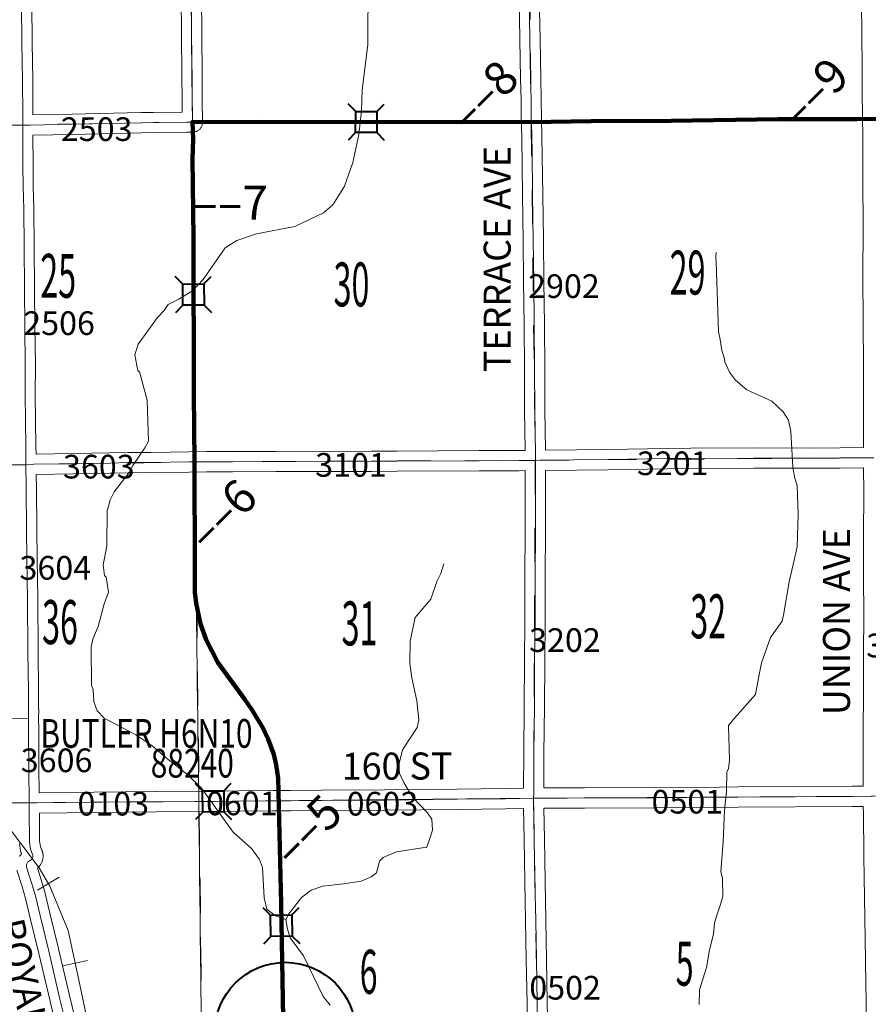
# Model space of a CAD drawing. Extents: x 14.5 to 58.5, y 32.7 to 66.7.
# Drawn here: x 41.5 to 44, y 56.1 to 59 of the extents above; entities that cross this region are included whole.
import ezdxf
from ezdxf.enums import TextEntityAlignment as Align

# ---------------------------------------------------------------- set-up
doc = ezdxf.new("R2010")
doc.units = ezdxf.units.MI
doc.header["$MEASUREMENT"] = 0
doc.linetypes.add('DGN Style 1', pattern=[0.03005, 5e-05, -0.03])
doc.linetypes.add('DGN Style 3', pattern=[0.07, 0.05, -0.02])
for name, color, linetype, lineweight in [('tdCoHydroRiver', 5, 'Continuous', 0), ('tdCoPriCL', 7, 'Continuous', 0), ('tdCoPriNonDiv', 1, 'Continuous', 211), ('tdCoPriNonDivCL', 16, 'Continuous', 0), ('tdCoRRCL', 7, 'Continuous', 13), ('tdCoSecRdNmbr', 1, 'Continuous', 13), ('tdCoSecRdTxt', 7, 'Continuous', 0), ('tdCoSecRteBand', 7, 'Continuous', 30), ('tdCoSecRteCL', 7, 'Continuous', 0), ('tdCoSectLine', 7, 'DGN Style 1', 13), ('tdCoSectLinePart', 7, 'DGN Style 1', 13), ('tdCoSectNmbr', 7, 'Continuous', 0), ('tdCoShieldStRte', 52, 'Continuous', 0), ('tdCoStrucNonDivPri', 7, 'Continuous', 40), ('tdCoStrucSec', 7, 'Continuous', 40), ('tdCoStrucSecCoName', 7, 'Continuous', 0), ('tdCoStrucSecFHWANum', 7, 'Continuous', 0), ('tdCoSurfAsphalt', 2, 'Continuous', 0), ('tdCoSurfGravel', 1, 'Continuous', 0), ('tdCoTwpBndry', 1, 'DGN Style 3', 30), ('tdCoTwpBndryShd', 7, 'Continuous', 0), ('tdStHwyPriRefPost1', 7, 'Continuous', 0), ('tdStHwyPriRefPost5', 7, 'Continuous', 0)]:
    doc.layers.add(name, color=color, linetype=linetype, lineweight=lineweight)
doc.styles.add('Style-Century Gothic', font='GOTHIC.TTF')
doc.styles.add('Style-Trebuchet MS', font='trebucbd.ttf')
doc.styles.add('Style-Tw Cen MT', font='TCM_____.TTF')
doc.styles.add('Style-Verdana', font='verdana.ttf')

# ---------------------------------------------------------------- blocks, each defined once
blk = doc.blocks.new('Shield_Iowa_Route_3')
at = {"layer": 'tdCoShieldStRte', "color": 7, "linetype": 'Continuous', "lineweight": 40}
blk.add_circle((0.0004, -0.002), 0.2085, dxfattribs=at)
at = {"layer": 'tdCoShieldStRte', "color": 7, "linetype": 'Continuous', "lineweight": 0, "insert": (-0.0051, -0.0293), "char_height": 0.17, "attachment_point": 5, "line_spacing_factor": 0.6, "style": 'Style-Trebuchet MS'}
blk.add_mtext('\\H1x;\\W0.941176;\\T1.096;188', dxfattribs=at)
blk = doc.blocks.new('Bridge-Small')
at = {"layer": 'tdCoStrucNonDivPri', "color": 7, "linetype": 'Continuous', "lineweight": 40}
for p, q in [((-0.0313, 0.0313), (-0.0534, 0.0534)), ((0.0313, 0.0313), (0.0534, 0.0534)), ((-0.0313, -0.0313), (-0.0534, -0.0534)), ((0.0313, -0.0313), (0.0534, -0.0534))]:
    blk.add_line(p, q, dxfattribs=at)
at = {"layer": 'tdCoStrucNonDivPri', "color": 7, "linetype": 'Continuous', "lineweight": 40, "flags": 128}
blk.add_lwpolyline([(-0.0313, 0.0313), (0.0313, 0.0313), (0.0313, -0.0313), (-0.0313, -0.0313), (-0.0313, 0.0313)], close=True, dxfattribs=at)
blk = doc.blocks.new('Bridge-Small_2')
at = {"layer": 'tdCoStrucSec', "color": 7, "linetype": 'Continuous', "lineweight": 40}
for p, q in [((-0.0313, 0.0313), (-0.0534, 0.0534)), ((0.0313, 0.0313), (0.0534, 0.0534)), ((-0.0313, -0.0313), (-0.0534, -0.0534)), ((0.0313, -0.0313), (0.0534, -0.0534))]:
    blk.add_line(p, q, dxfattribs=at)
at = {"layer": 'tdCoStrucSec', "color": 7, "linetype": 'Continuous', "lineweight": 40, "flags": 128}
blk.add_lwpolyline([(-0.0313, 0.0313), (0.0313, 0.0313), (0.0313, -0.0313), (-0.0313, -0.0313), (-0.0313, 0.0313)], close=True, dxfattribs=at)

msp = doc.modelspace()

# ---------------------------------------------------------------- linework, layer by layer
at = {"layer": 'tdCoHydroRiver', "color": 5, "lineweight": 13, "flags": 128}
msp.add_lwpolyline([(42.5197, 59.0921), (42.5183, 58.9027), (42.5022, 58.77), (42.4996, 58.7068), (42.4924, 58.6373), (42.4742, 58.5551), (42.4496, 58.4854), (42.4154, 58.4298), (42.3872, 58.4059), (42.3023, 58.3656), (42.1889, 58.3441), (42.1307, 58.3246), (42.0961, 58.3021), (42.0307, 58.2084), (42.001, 58.1766), (41.9587, 58.1509), (41.9272, 58.1348), (41.9148, 58.1158), (41.896, 58.0967), (41.8384, 58.0172), (41.8292, 57.9856), (41.8375, 57.9383), (41.8423, 57.9352), (41.8652, 57.8517), (41.8695, 57.7302), (41.8586, 57.7112), (41.8228, 57.6588), (41.8119, 57.6382), (41.7682, 57.5809), (41.7558, 57.5571), (41.7513, 57.5382), (41.7467, 57.5255), (41.7461, 57.4197), (41.7355, 57.3644), (41.739, 57.3329), (41.7438, 57.3282), (41.7505, 57.284), (41.7382, 57.2492), (41.7199, 57.1827), (41.7044, 57.1447), (41.6999, 57.1226), (41.701, 57.0089), (41.7058, 56.9948), (41.7077, 56.9601), (41.7175, 56.9333), (41.7382, 56.9114), (41.8318, 56.8618), (41.8794, 56.8307), (41.9271, 56.7885), (41.986, 56.7433), (42.0258, 56.7042), (42.1201, 56.5741), (42.1743, 56.5256), (42.1982, 56.4927), (42.2064, 56.4691), (42.2119, 56.3792), (42.2201, 56.3461), (42.2456, 56.3259), (42.2757, 56.3151), (42.2807, 56.2867), (42.2888, 56.2615), (42.3287, 56.2083), (42.3867, 56.0873), (42.4074, 56.0622)], dxfattribs=at)
at = {"layer": 'tdCoHydroRiver', "color": 5, "linetype": 'Continuous', "lineweight": 0, "flags": 128}
for points in [[(43.4997, 56.0645), (43.5009, 56.1072), (43.5208, 56.1737), (43.5298, 56.2258), (43.542, 56.2717), (43.5448, 56.3049), (43.5525, 56.3318), (43.5602, 56.3508), (43.5693, 56.384), (43.5688, 56.4377), (43.5639, 56.4566), (43.571, 56.545), (43.5749, 56.6382), (43.5806, 56.6951), (43.5817, 56.7519), (43.5863, 56.7614), (43.5892, 56.7867), (43.5867, 56.8893), (43.6039, 56.9115), (43.6664, 56.9816), (43.6754, 57.029), (43.6844, 57.0749), (43.7106, 57.1493), (43.7448, 57.1985), (43.7494, 57.2159), (43.7658, 57.314), (43.781, 57.3788), (43.7901, 57.4184), (43.7924, 57.5147), (43.79, 57.5983), (43.7819, 57.625), (43.7769, 57.655), (43.7712, 57.7591), (43.7645, 57.7922), (43.7485, 57.8173), (43.7151, 57.8485), (43.6406, 57.8826), (43.6072, 57.9107), (43.5896, 57.9342), (43.5751, 57.9656), (43.5734, 57.9782), (43.5669, 57.9987), (43.5618, 58.0318), (43.5569, 58.0554), (43.5502, 58.2605), (43.5485, 58.2763), (43.55, 58.2889)], [(42.2757, 56.3151), (42.285, 56.3325), (42.3224, 56.3802), (42.3506, 56.4026), (42.3852, 56.414), (42.4467, 56.4209), (42.4987, 56.4292), (42.5286, 56.4421), (42.5443, 56.4533), (42.5534, 56.4882), (42.5644, 56.4993), (42.6037, 56.5155), (42.6793, 56.5272), (42.6919, 56.5289), (42.6981, 56.5432), (42.7104, 56.5796), (42.7085, 56.6127), (42.6957, 56.6315), (42.6527, 56.6753), (42.6351, 56.7036), (42.6254, 56.7208), (42.6126, 56.7476), (42.6108, 56.7728), (42.6214, 56.8171), (42.665, 56.8838), (42.6695, 56.9059), (42.6642, 56.9627), (42.6494, 57.0304), (42.6427, 57.073), (42.6436, 57.1393), (42.6588, 57.2089), (42.7056, 57.263), (42.7225, 57.3152), (42.7349, 57.339), (42.7441, 57.3675)]]:
    msp.add_lwpolyline(points, dxfattribs=at)
at = {"layer": 'tdCoPriCL', "color": 7, "linetype": 'Continuous', "lineweight": 0, "flags": 128}
msp.add_lwpolyline([(42.2682, 56.0059), (42.2637, 56.2347), (42.2628, 56.2913), (42.2628, 56.297), (42.2627, 56.303), (42.2617, 56.3617), (42.2581, 56.5553), (42.2572, 56.6131), (42.2566, 56.65), (42.2562, 56.6669), (42.2551, 56.6948), (42.2543, 56.7147), (42.2536, 56.7334), (42.2471, 56.7728), (42.24, 56.8038), (42.2306, 56.829), (42.2236, 56.8493), (42.2185, 56.8606), (42.2069, 56.8849), (42.1991, 56.8981), (42.1767, 56.9345), (42.1544, 56.9665), (42.1117, 57.0234), (42.0816, 57.0657), (42.0745, 57.0758), (42.0506, 57.12), (42.0397, 57.1429), (42.0325, 57.162), (42.0277, 57.1758), (42.0232, 57.1906), (42.0154, 57.2256), (42.0102, 57.2516), (42.0065, 57.2843), (42.0069, 57.3534), (42.0069, 57.3713), (42.0056, 57.6138), (42.0051, 57.6529), (42.0056, 57.6693), (42.0032, 57.8705), (42.0027, 58.0019), (42.0023, 58.1328), (42.0024, 58.1616), (42.0023, 58.1642), (42.0023, 58.1671), (42.0023, 58.2195), (42.0021, 58.2824), (42.0023, 58.331), (42.002, 58.3957), (42.0016, 58.4474), (41.9997, 58.5655), (42.0002, 58.5851), (42.0011, 58.6234), (41.9996, 58.6553), (41.9993, 58.6746), (42.0131, 58.6748), (42.0171, 58.6749), (42.0251, 58.6749), (42.0335, 58.6749), (42.1234, 58.6749), (42.1909, 58.6755), (42.5119, 58.6746), (42.5139, 58.6746), (42.5159, 58.6746), (42.8595, 58.6754), (42.966, 58.6751), (43.0024, 58.6741), (43.1798, 58.6768), (43.2453, 58.6776), (43.3078, 58.6783), (43.4171, 58.6782), (43.7339, 58.6827), (43.899, 58.6831), (43.9674, 58.6827), (44.0127, 58.6829)], dxfattribs=at)
at = {"layer": 'tdCoPriNonDiv', "color": 1, "linetype": 'Continuous', "lineweight": 211, "flags": 128}
msp.add_lwpolyline([(44.4182, 58.6855), (43.9674, 58.6827), (43.7339, 58.6827), (43.4171, 58.6782), (43.1798, 58.6768), (43.0024, 58.6741), (42.1909, 58.6755), (41.9993, 58.6746), (42.0011, 58.6234), (41.9997, 58.5655), (42.0023, 58.331), (42.0032, 57.8705), (42.0056, 57.6693), (42.0069, 57.3534), (42.0065, 57.2843), (42.0102, 57.2516), (42.0232, 57.1906), (42.0397, 57.1429), (42.0745, 57.0758), (42.1544, 56.9665), (42.1767, 56.9345), (42.2069, 56.8849), (42.2236, 56.8493), (42.24, 56.8038), (42.2471, 56.7728), (42.2536, 56.7334), (42.2617, 56.3617), (42.2788, 55.4032)], dxfattribs=at)
at = {"layer": 'tdCoPriNonDivCL', "color": 16, "linetype": 'Continuous', "lineweight": 0, "flags": 128}
for points in [[(42.2682, 56.0059), (42.2667, 56.0826), (42.2637, 56.2347), (42.2628, 56.2913), (42.2627, 56.3031), (42.2617, 56.3617), (42.259, 56.5003), (42.2566, 56.65), (42.2562, 56.6669), (42.2553, 56.7109), (42.2544, 56.7236), (42.2531, 56.7363), (42.2514, 56.7489), (42.2493, 56.7615), (42.2468, 56.774), (42.2439, 56.7864), (42.2405, 56.7987), (42.2367, 56.812), (42.2325, 56.8252), (42.2278, 56.8382), (42.2227, 56.851), (42.2172, 56.8637), (42.2113, 56.8762), (42.205, 56.8885), (42.1983, 56.9006), (42.1912, 56.9125), (42.1838, 56.9242), (42.1759, 56.9356), (42.1634, 56.9536), (42.1281, 57.0014), (42.0825, 57.0643), (42.0753, 57.0754), (42.0684, 57.0866), (42.0618, 57.0981), (42.0556, 57.1097), (42.0498, 57.1216), (42.0443, 57.1336), (42.0391, 57.1457), (42.0344, 57.158), (42.0296, 57.1711), (42.0253, 57.1844), (42.0214, 57.1977), (42.018, 57.2112), (42.0151, 57.2249), (42.0127, 57.2386), (42.0107, 57.2524), (42.0092, 57.2662), (42.0081, 57.2801), (42.0076, 57.294), (42.0075, 57.308), (42.0072, 57.3916), (42.006, 57.5514), (42.0056, 57.6693), (42.0055, 57.7045), (42.004, 57.8682), (42.0035, 58.0123), (42.0023, 58.1684), (42.0018, 58.3055), (42.0011, 58.4601), (42.0007, 58.5655), (42.0006, 58.5829), (42.0006, 58.5851), (41.9996, 58.6527), (41.9996, 58.6553), (41.9993, 58.6746)], [(42.2682, 56.0059), (42.2667, 56.0826), (42.2637, 56.2347), (42.2628, 56.2913), (42.2627, 56.3031), (42.2617, 56.3617), (42.259, 56.5003), (42.2566, 56.65), (42.2562, 56.6669), (42.2553, 56.7109), (42.2544, 56.7236), (42.2531, 56.7363), (42.2514, 56.7489), (42.2493, 56.7615), (42.2468, 56.774), (42.2439, 56.7864), (42.2405, 56.7987), (42.2367, 56.812), (42.2325, 56.8252), (42.2278, 56.8382), (42.2227, 56.851), (42.2172, 56.8637), (42.2113, 56.8762), (42.205, 56.8885), (42.1983, 56.9006), (42.1912, 56.9125), (42.1838, 56.9242), (42.1759, 56.9356), (42.1634, 56.9536), (42.1281, 57.0014), (42.0825, 57.0643), (42.0753, 57.0754), (42.0684, 57.0866), (42.0618, 57.0981), (42.0556, 57.1097), (42.0498, 57.1216), (42.0443, 57.1336), (42.0391, 57.1457), (42.0344, 57.158), (42.0296, 57.1711), (42.0253, 57.1844), (42.0214, 57.1977), (42.018, 57.2112), (42.0151, 57.2249), (42.0127, 57.2386), (42.0107, 57.2524), (42.0092, 57.2662), (42.0081, 57.2801), (42.0076, 57.294), (42.0075, 57.308), (42.0072, 57.3916), (42.006, 57.5514), (42.0056, 57.6693), (42.0055, 57.7045), (42.004, 57.8682), (42.0035, 58.0123), (42.0023, 58.1684), (42.0018, 58.3055), (42.0011, 58.4601), (42.0007, 58.5655), (42.0006, 58.5829), (42.0006, 58.5851), (41.9996, 58.6527), (41.9996, 58.6553), (42, 58.6585), (42.0008, 58.6615), (42.0021, 58.6644), (42.0039, 58.667), (42.0056, 58.669), (42.006, 58.6694), (42.0084, 58.6714), (42.0111, 58.673), (42.014, 58.6742), (42.0171, 58.6749), (42.1133, 58.6749), (42.3434, 58.6749), (42.609, 58.6744), (42.6494, 58.6746), (42.8428, 58.6742), (42.9288, 58.6746), (43.0026, 58.6748), (43.0627, 58.6749), (43.1019, 58.6751), (43.3217, 58.6776), (43.5577, 58.6801), (43.7752, 58.682), (43.8632, 58.6823), (44.0127, 58.6829)], [(42.0171, 58.6749), (42.1133, 58.6749), (42.3434, 58.6749), (42.609, 58.6744), (42.6494, 58.6746), (42.8428, 58.6742), (42.9288, 58.6746), (43.0026, 58.6748), (43.0627, 58.6749), (43.1019, 58.6751), (43.3217, 58.6776), (43.5577, 58.6801), (43.7752, 58.682), (43.8632, 58.6823), (44.0127, 58.6829)]]:
    msp.add_lwpolyline(points, dxfattribs=at)
at = {"layer": 'tdCoRRCL', "color": 7, "linetype": 'Continuous', "lineweight": 13}
for p, q in [((41.5403, 56.4028), (41.6051, 56.4406)), ((41.6157, 56.1781), (41.689, 56.1938))]:
    msp.add_line(p, q, dxfattribs=at)
at = {"layer": 'tdCoRRCL', "color": 7, "linetype": 'Continuous', "lineweight": 13, "flags": 128}
msp.add_lwpolyline([(39.7983, 58.6443), (39.9784, 58.287), (40.0375, 58.1687), (40.1903, 57.9297), (40.4141, 57.6719), (41.1606, 56.9211), (41.3012, 56.7786), (41.3764, 56.6922), (41.5456, 56.4682), (41.5769, 56.4146), (41.6316, 56.2827), (41.659, 56.155), (41.8205, 55.3955)], dxfattribs=at)
at = {"layer": 'tdCoSecRteBand', "color": 7, "linetype": 'Continuous', "lineweight": 0, "flags": 128}
for points in [[(41.527, 58.6959), (41.6434, 58.698), (41.8478, 58.7024), (41.8478, 58.7024), (41.8837, 58.7032), (41.8839, 58.7032), (41.9692, 58.7042), (41.9688, 58.7386), (41.9688, 58.7387), (41.9679, 58.8159), (41.9679, 58.8161), (41.9671, 58.9302), (41.9659, 59.0501)], [(42.0259, 59.0509), (42.0271, 58.9308), (42.0271, 58.9307), (42.0279, 58.8165), (42.0287, 58.7394), (42.0297, 58.6751), (42.0297, 58.6746), (42.0296, 58.6727), (42.0294, 58.6707), (42.0291, 58.6688), (42.0286, 58.6669), (42.0281, 58.665), (42.0274, 58.6632), (42.0266, 58.6614), (42.0256, 58.6596), (42.0246, 58.658), (42.0235, 58.6564), (42.0222, 58.6549), (42.0209, 58.6534), (42.0194, 58.6521), (42.0179, 58.6508), (42.0163, 58.6497), (42.0147, 58.6487), (42.0129, 58.6477), (42.0111, 58.6469), (42.0093, 58.6462), (42.0074, 58.6457), (42.0055, 58.6452), (42.0036, 58.6449), (42.0016, 58.6447), (42.0001, 58.6446), (41.9826, 58.6444), (41.9826, 58.6444), (41.8848, 58.6432), (41.849, 58.6424), (41.6446, 58.638), (41.6445, 58.638), (41.5276, 58.6359), (41.5276, 58.6359), (41.5273, 58.6359), (41.5278, 58.5482), (41.5278, 58.5482), (41.528, 58.4842), (41.53, 58.4175), (41.53, 58.4169), (41.531, 58.307), (41.5322, 58.1822), (41.5322, 58.1821), (41.5332, 58.0692), (41.5344, 57.9561), (41.5344, 57.9557), (41.5344, 57.9557), (41.5342, 57.8684), (41.5361, 57.7154), (41.5361, 57.7154), (41.5364, 57.6924)], [(41.5364, 57.6924), (41.755, 57.6957), (41.8077, 57.697), (41.8082, 57.697), (41.8758, 57.6975), (41.9892, 57.6992), (41.9895, 57.6992), (42.0413, 57.6995), (42.0413, 57.6995), (42.1175, 57.6997), (42.2462, 57.7004), (42.2463, 57.7004), (42.5291, 57.7012), (42.6055, 57.7014), (42.8479, 57.7026), (42.848, 57.7026), (42.966, 57.7031), (42.9845, 57.7034), (42.9827, 57.8224), (42.9827, 57.8227), (42.9822, 57.944), (42.9812, 58.0741), (42.9797, 58.2032), (42.9797, 58.2033), (42.9785, 58.3255), (42.9763, 58.4586), (42.9763, 58.4587), (42.9742, 58.6289), (42.9727, 58.6852), (42.9727, 58.6857), (42.9722, 58.7407), (42.9706, 58.8021), (42.9706, 58.8023), (42.9684, 58.9184), (42.9684, 58.9185), (42.9662, 59.0484)], [(43.0262, 59.0495), (43.0284, 58.9195), (43.0306, 58.8035), (43.0322, 58.742), (43.0322, 58.7415), (43.0327, 58.6865), (43.0342, 58.6303), (43.0342, 58.6299), (43.0363, 58.4595), (43.0385, 58.3264), (43.0385, 58.3262), (43.0397, 58.2039), (43.0412, 58.0747), (43.0412, 58.0746), (43.0422, 57.9444), (43.0422, 57.9443), (43.0427, 57.8231), (43.0445, 57.7041)], [(43.0445, 57.7041), (43.2287, 57.7061), (43.4045, 57.7088), (43.4046, 57.7088), (43.4749, 57.7095), (43.475, 57.7095), (43.6625, 57.7105), (43.6626, 57.7105), (43.6627, 57.7105), (43.842, 57.7103), (43.9161, 57.711), (43.9162, 57.711), (43.9861, 57.7114), (43.9858, 57.8302), (43.9858, 57.8303), (43.9858, 57.9479), (43.9851, 58.0863), (43.9841, 58.2148), (43.9841, 58.215), (43.9841, 58.2151), (43.9846, 58.3671), (43.9836, 58.4994), (43.9836, 58.4996), (43.9836, 58.6194), (43.9836, 58.6198), (43.9837, 58.6267), (43.9822, 58.7597), (43.9822, 58.7599), (43.9819, 58.8141), (43.9819, 58.8141), (43.9811, 58.9549), (43.9789, 59.0558)], [(41.5238, 59.0233), (41.5246, 58.9102), (41.5265, 58.7982), (41.5265, 58.7978), (41.527, 58.6959)], [(41.5457, 56.6903), (41.7082, 56.6922), (41.7083, 56.6922), (41.8915, 56.6939), (41.8916, 56.6939), (42.0639, 56.6949), (42.1367, 56.6958), (42.1368, 56.6958), (42.2372, 56.6968), (42.2373, 56.6968), (42.2891, 56.697), (42.382, 56.6978), (42.382, 56.6978), (42.5682, 56.6989), (42.7834, 56.7011), (42.9254, 56.7028), (42.9791, 56.7037), (42.9798, 56.7037), (42.9802, 56.8064), (42.9802, 56.8066), (42.9817, 56.9474), (42.9824, 57.0768), (42.9824, 57.0769), (42.9837, 57.2018), (42.9839, 57.3341), (42.9839, 57.3342), (42.9847, 57.4624), (42.9849, 57.5836), (42.9848, 57.6434), (42.9666, 57.6431), (42.9663, 57.6431), (42.8482, 57.6426), (42.6058, 57.6414), (42.6058, 57.6414), (42.5293, 57.6412), (42.5293, 57.6412), (42.2465, 57.6404), (42.1178, 57.6397), (42.1177, 57.6397), (42.0415, 57.6395), (41.9899, 57.6392), (41.8766, 57.6375), (41.8764, 57.6375), (41.8089, 57.637), (41.7563, 57.6357), (41.7561, 57.6357), (41.537, 57.6324), (41.5374, 57.5913), (41.5386, 57.4705), (41.5396, 57.3811), (41.5416, 57.265), (41.5416, 57.2647), (41.5426, 57.1089), (41.5438, 56.9923), (41.5438, 56.9921), (41.544, 56.9393), (41.544, 56.9383), (41.545, 56.9382), (41.5441, 56.9088), (41.5443, 56.8793), (41.5443, 56.8728), (41.545, 56.7627), (41.5457, 56.691), (41.5457, 56.6903)], [(43.0398, 56.7047), (43.0481, 56.7048), (43.0485, 56.7048), (43.16, 56.705), (43.3661, 56.7058), (43.5605, 56.707), (43.6139, 56.7077), (43.6141, 56.7077), (43.9532, 56.7097), (43.9533, 56.7097), (43.9849, 56.7099), (43.9851, 56.7099), (43.9851, 56.71), (43.9851, 56.7267), (43.9851, 56.7268), (43.9853, 56.8696), (43.9853, 56.8697), (43.9858, 56.9883), (43.9858, 56.9883), (43.9863, 57.096), (43.9868, 57.2224), (43.9863, 57.3246), (43.9863, 57.3248), (43.9863, 57.4488), (43.9863, 57.4489), (43.9868, 57.5814), (43.9864, 57.6513), (43.9864, 57.6514), (43.9166, 57.651), (43.8425, 57.6503), (43.8422, 57.6503), (43.8421, 57.6503), (43.6627, 57.6505), (43.4754, 57.6495), (43.4053, 57.6488), (43.2296, 57.6461), (43.2294, 57.6461), (43.0448, 57.6441), (43.0449, 57.5837), (43.0449, 57.5836), (43.0449, 57.5836), (43.0447, 57.4622), (43.0447, 57.4621), (43.0439, 57.3339), (43.0437, 57.2016), (43.0437, 57.2013), (43.0424, 57.0764), (43.0417, 56.947), (43.0417, 56.9468), (43.0402, 56.8061), (43.0398, 56.7047)], [(42.9921, 55.9434), (42.9899, 56.0689), (42.9899, 56.0689), (42.9876, 56.1967), (42.9876, 56.1967), (42.9857, 56.3118), (42.9834, 56.4265), (42.9834, 56.4265), (42.9812, 56.5545), (42.9812, 56.5546), (42.9798, 56.6437), (42.9263, 56.6428), (42.9262, 56.6428), (42.7841, 56.6411), (42.7841, 56.6411), (42.5688, 56.6389), (42.5686, 56.6389), (42.3824, 56.6378), (42.2895, 56.637), (42.2894, 56.637), (42.2377, 56.6368), (42.1374, 56.6358), (42.0645, 56.6349), (42.0643, 56.6349), (41.892, 56.6339), (41.7089, 56.6322), (41.5463, 56.6303), (41.547, 56.547), (41.5494, 56.5313), (41.5529, 56.5224), (41.5535, 56.5212), (41.5541, 56.5197), (41.5548, 56.5179), (41.5552, 56.5167), (41.5559, 56.5144), (41.5561, 56.5137), (41.5565, 56.5118), (41.5568, 56.5098), (41.5569, 56.5095), (41.5572, 56.5072), (41.5573, 56.5055), (41.5574, 56.5035), (41.5574, 56.5023), (41.5573, 56.4999), (41.5572, 56.4992), (41.557, 56.4972), (41.5567, 56.4953), (41.5567, 56.495), (41.5562, 56.4926), (41.5558, 56.491), (41.5552, 56.4891), (41.5548, 56.4879), (41.5539, 56.4857), (41.5536, 56.4851), (41.5528, 56.4833), (41.5519, 56.4815), (41.5518, 56.4813), (41.5505, 56.4792), (41.5497, 56.4778), (41.5485, 56.4762), (41.5477, 56.4752), (41.5462, 56.4734), (41.5457, 56.4728), (41.5444, 56.4714), (41.5429, 56.4701), (41.5414, 56.4688), (41.5407, 56.4683), (41.5525, 56.4303), (41.5527, 56.4298), (41.5633, 56.3935), (41.5635, 56.3929), (41.5637, 56.3922), (41.5777, 56.334), (41.6034, 56.2295), (41.6034, 56.2291), (41.6364, 56.0872), (41.6653, 55.9683)], [(43.9945, 56.0114), (43.9927, 56.1283), (43.9927, 56.1283), (43.991, 56.257), (43.9893, 56.3805), (43.9868, 56.5032), (43.9868, 56.5035), (43.9856, 56.6312), (43.9854, 56.6499), (43.9536, 56.6497), (43.6146, 56.6477), (43.5612, 56.647), (43.561, 56.647), (43.3664, 56.6458), (43.3663, 56.6458), (43.1602, 56.645), (43.1601, 56.645), (43.0489, 56.6448), (43.0398, 56.6446), (43.0412, 56.5555), (43.0434, 56.4276), (43.0456, 56.3129), (43.0457, 56.3129), (43.0476, 56.1977), (43.0498, 56.07), (43.0521, 55.9445)], [(41.4872, 56.5023), (41.4884, 56.5038), (41.4891, 56.5045), (41.4907, 56.5063), (41.4914, 56.507), (41.4929, 56.5083), (41.4937, 56.509), (41.4923, 56.5124), (41.4918, 56.5138), (41.4912, 56.5157), (41.4908, 56.5176), (41.4905, 56.519), (41.4873, 56.5402)], [(41.6069, 55.9542), (41.5781, 56.0732), (41.578, 56.0735), (41.545, 56.2154), (41.5194, 56.3198), (41.5194, 56.3199), (41.5055, 56.3774), (41.4952, 56.4127), (41.48, 56.4615)]]:
    msp.add_lwpolyline(points, dxfattribs=at)
at = {"layer": 'tdCoSecRteCL', "color": 7, "linetype": 'Continuous', "lineweight": 13, "flags": 128}
for points in [[(41.9997, 58.6746), (41.9987, 58.739), (41.9979, 58.8163), (41.9971, 58.9305), (41.9959, 59.0506)], [(43.0147, 57.6737), (43.0147, 57.6909), (43.0127, 57.8228), (43.0122, 57.9442), (43.0112, 58.0744), (43.0097, 58.2036), (43.0085, 58.3259), (43.0063, 58.4591), (43.0047, 58.5896), (43.0042, 58.6295), (43.003, 58.6748), (43.0027, 58.686), (43.0022, 58.7412), (43.0006, 58.8028), (42.9984, 58.919), (42.9962, 59.049)], [(41.6361, 55.9612), (41.6073, 56.0803), (41.5742, 56.2223), (41.5486, 56.3269), (41.5345, 56.3851), (41.5239, 56.4214), (41.5086, 56.4704), (41.5081, 56.4728), (41.5079, 56.4751), (41.5081, 56.4775), (41.5087, 56.4798), (41.5097, 56.482), (41.511, 56.484), (41.5126, 56.4858), (41.5145, 56.4872), (41.5232, 56.4926), (41.5247, 56.4945), (41.5259, 56.4965), (41.5268, 56.4988), (41.5273, 56.5011), (41.5274, 56.5035), (41.5271, 56.5059), (41.5264, 56.5082), (41.5254, 56.5104), (41.5202, 56.5235), (41.517, 56.5447), (41.5163, 56.6374), (41.516, 56.6607), (41.515, 56.7624), (41.5143, 56.8726), (41.5141, 56.9091), (41.5138, 56.992), (41.5126, 57.1087), (41.5116, 57.2645), (41.5096, 57.3807), (41.5086, 57.4702), (41.5074, 57.591), (41.5067, 57.6618), (41.5062, 57.7151), (41.5042, 57.8682), (41.5044, 57.9557), (41.5032, 58.0689), (41.5022, 58.1819), (41.501, 58.3067), (41.5, 58.4167), (41.498, 58.4837), (41.4978, 58.5481), (41.4972, 58.6655), (41.497, 58.6973), (41.4965, 58.7977), (41.4946, 58.9099), (41.4938, 59.0231)], [(39.9866, 58.6488), (40.0028, 58.6492), (40.0477, 58.649), (40.1572, 58.6497), (40.2731, 58.65), (40.4504, 58.6517), (40.6462, 58.6532), (40.9601, 58.6576), (41.0018, 58.6581), (41.0881, 58.6591), (41.2901, 58.6623), (41.4203, 58.6645), (41.4972, 58.6655), (41.5177, 58.6658), (41.644, 58.668), (41.8484, 58.6724), (41.8843, 58.6732), (41.9822, 58.6744), (41.9997, 58.6746)], [(42.006, 57.6693), (42.0414, 57.6695), (42.1176, 57.6697), (42.2464, 57.6704), (42.5292, 57.6712), (42.6057, 57.6714), (42.8481, 57.6726), (42.9662, 57.6731), (43.0147, 57.6737)], [(43.0096, 56.6742), (43.0097, 56.6916), (43.0102, 56.8063), (43.0117, 56.9471), (43.0124, 57.0766), (43.0137, 57.2016), (43.0139, 57.3341), (43.0147, 57.4623), (43.0149, 57.5836), (43.0147, 57.6737)], [(43.0147, 57.6737), (43.0274, 57.6739), (43.2291, 57.6761), (43.4049, 57.6788), (43.4752, 57.6795), (43.6626, 57.6805), (43.8422, 57.6803), (43.9164, 57.681), (44.0057, 57.6815), (44.0162, 57.6815)], [(41.0059, 57.6525), (41.0861, 57.6537), (41.1948, 57.6561), (41.3739, 57.6586), (41.4587, 57.6608), (41.5067, 57.6618), (41.5302, 57.6623), (41.7556, 57.6657), (41.8084, 57.667), (41.8762, 57.6675), (41.9896, 57.6692), (42.006, 57.6693)], [(41.3332, 56.9072), (41.489, 56.9099), (41.5141, 56.9091)], [(41.516, 56.6607), (41.5389, 56.6602), (41.7085, 56.6622), (41.8918, 56.6639), (42.0065, 56.6646)], [(42.0065, 56.6646), (42.0641, 56.6649), (42.1371, 56.6658), (42.2375, 56.6668), (42.2566, 56.6669)], [(42.2566, 56.6669), (42.2893, 56.667), (42.3822, 56.6678), (42.5685, 56.6689), (42.7837, 56.6711), (42.9258, 56.6728), (43.0096, 56.6742), (43.0486, 56.6748), (43.1601, 56.675), (43.3662, 56.6758), (43.5608, 56.677), (43.6143, 56.6777), (43.9534, 56.6797), (44.0151, 56.68)], [(43.0289, 55.595), (43.0268, 55.6953), (43.0245, 55.8189), (43.0221, 55.9439), (43.0198, 56.0695), (43.0176, 56.1972), (43.0157, 56.3124), (43.0134, 56.427), (43.0112, 56.555), (43.0095, 56.6665), (43.0096, 56.6742)]]:
    msp.add_lwpolyline(points, dxfattribs=at)
at = {"layer": 'tdCoSectLine', "color": 7, "linetype": 'DGN Style 1', "lineweight": 0, "flags": 128}
for points in [[(41.9892, 59.6807), (41.9993, 58.6746)], [(42.9907, 59.6783), (43.0024, 58.6741)], [(41.0015, 58.6581), (41.9993, 58.6746)], [(41.9993, 58.6746), (43.0024, 58.6741)], [(41.9993, 58.6746), (42.0056, 57.6693)], [(43.0024, 58.6741), (44.0127, 58.6829)], [(43.0024, 58.6741), (43.0143, 57.6737)], [(42.0056, 57.6693), (43.0143, 57.6737)], [(43.0143, 57.6737), (43.0092, 56.6742)], [(43.0143, 57.6737), (44.0158, 57.6815)], [(41.0056, 57.6525), (42.0056, 57.6693)], [(42.0056, 57.6693), (42.0184, 56.6647)], [(41.0125, 56.6574), (42.0184, 56.6647)], [(42.0184, 56.6647), (43.0092, 56.6742)], [(42.0184, 56.6647), (42.03, 55.5967)], [(43.0092, 56.6742), (44.0147, 56.68)], [(43.0092, 56.6742), (43.0282, 55.6)]]:
    msp.add_lwpolyline(points, dxfattribs=at)
at = {"layer": 'tdCoSectLinePart', "color": 7, "linetype": 'DGN Style 1', "lineweight": 0, "flags": 128}
for points in [[(42.0292, 58.6746), (42.9726, 58.6741)], [(43.0326, 58.6744), (43.9827, 58.6826)], [(41.9995, 58.6447), (42.0054, 57.6993)], [(42.006, 57.6393), (42.018, 56.6946)], [(42.0187, 56.6346), (42.03, 55.5967)]]:
    msp.add_lwpolyline(points, dxfattribs=at)
at = {"layer": 'tdCoSurfAsphalt', "color": 2, "linetype": 'Continuous', "lineweight": 0, "flags": 128}
msp.add_lwpolyline([(41.9997, 58.6746), (41.9987, 58.739), (41.9979, 58.8163), (41.9971, 58.9305), (41.9959, 59.0506)], dxfattribs=at)
at = {"layer": 'tdCoSurfGravel', "color": 1, "linetype": 'Continuous', "lineweight": 0, "flags": 128}
for points in [[(43.0147, 57.6737), (43.0147, 57.6909), (43.0127, 57.8228), (43.0122, 57.9442), (43.0112, 58.0744), (43.0097, 58.2036), (43.0085, 58.3259), (43.0063, 58.4591), (43.0047, 58.5896), (43.0042, 58.6295), (43.003, 58.6748), (43.0027, 58.686), (43.0022, 58.7412), (43.0006, 58.8028), (42.9984, 58.919), (42.9962, 59.049)], [(41.6361, 55.9612), (41.6073, 56.0803), (41.5742, 56.2223), (41.5486, 56.3269), (41.5345, 56.3851), (41.5239, 56.4214), (41.5086, 56.4704), (41.5081, 56.4728), (41.5079, 56.4751), (41.5081, 56.4775), (41.5087, 56.4798), (41.5097, 56.482), (41.511, 56.484), (41.5126, 56.4858), (41.5145, 56.4872), (41.5232, 56.4926), (41.5247, 56.4945), (41.5259, 56.4965), (41.5268, 56.4988), (41.5273, 56.5011), (41.5274, 56.5035), (41.5271, 56.5059), (41.5264, 56.5082), (41.5254, 56.5104), (41.5202, 56.5235), (41.517, 56.5447), (41.5163, 56.6374), (41.516, 56.6607), (41.515, 56.7624), (41.5143, 56.8726), (41.5141, 56.9091), (41.5138, 56.992), (41.5126, 57.1087), (41.5116, 57.2645), (41.5096, 57.3807), (41.5086, 57.4702), (41.5074, 57.591), (41.5067, 57.6618), (41.5062, 57.7151), (41.5042, 57.8682), (41.5044, 57.9557), (41.5032, 58.0689), (41.5022, 58.1819), (41.501, 58.3067), (41.5, 58.4167), (41.498, 58.4837), (41.4978, 58.5481), (41.4972, 58.6655), (41.497, 58.6973), (41.4965, 58.7977), (41.4946, 58.9099), (41.4938, 59.0231)], [(39.9866, 58.6488), (40.0028, 58.6492), (40.0477, 58.649), (40.1572, 58.6497), (40.2731, 58.65), (40.4504, 58.6517), (40.6462, 58.6532), (40.9601, 58.6576), (41.0018, 58.6581), (41.0881, 58.6591), (41.2901, 58.6623), (41.4203, 58.6645), (41.4972, 58.6655), (41.5177, 58.6658), (41.644, 58.668), (41.8484, 58.6724), (41.8843, 58.6732), (41.9822, 58.6744), (41.9997, 58.6746)], [(42.006, 57.6693), (42.0414, 57.6695), (42.1176, 57.6697), (42.2464, 57.6704), (42.5292, 57.6712), (42.6057, 57.6714), (42.8481, 57.6726), (42.9662, 57.6731), (43.0147, 57.6737)], [(43.0096, 56.6742), (43.0097, 56.6916), (43.0102, 56.8063), (43.0117, 56.9471), (43.0124, 57.0766), (43.0137, 57.2016), (43.0139, 57.3341), (43.0147, 57.4623), (43.0149, 57.5836), (43.0147, 57.6737)], [(43.0147, 57.6737), (43.0274, 57.6739), (43.2291, 57.6761), (43.4049, 57.6788), (43.4752, 57.6795), (43.6626, 57.6805), (43.8422, 57.6803), (43.9164, 57.681), (44.0057, 57.6815), (44.0162, 57.6815)], [(41.0059, 57.6525), (41.0861, 57.6537), (41.1948, 57.6561), (41.3739, 57.6586), (41.4587, 57.6608), (41.5067, 57.6618), (41.5302, 57.6623), (41.7556, 57.6657), (41.8084, 57.667), (41.8762, 57.6675), (41.9896, 57.6692), (42.006, 57.6693)], [(41.3332, 56.9072), (41.489, 56.9099), (41.5141, 56.9091)], [(41.516, 56.6607), (41.5389, 56.6602), (41.7085, 56.6622), (41.8918, 56.6639), (42.0065, 56.6646)], [(42.0065, 56.6646), (42.0641, 56.6649), (42.1371, 56.6658), (42.2375, 56.6668), (42.2566, 56.6669)], [(42.2566, 56.6669), (42.2893, 56.667), (42.3822, 56.6678), (42.5685, 56.6689), (42.7837, 56.6711), (42.9258, 56.6728), (43.0096, 56.6742), (43.0486, 56.6748), (43.1601, 56.675), (43.3662, 56.6758), (43.5608, 56.677), (43.6143, 56.6777), (43.9534, 56.6797), (44.0151, 56.68)], [(43.0289, 55.595), (43.0268, 55.6953), (43.0245, 55.8189), (43.0221, 55.9439), (43.0198, 56.0695), (43.0176, 56.1972), (43.0157, 56.3124), (43.0134, 56.427), (43.0112, 56.555), (43.0095, 56.6665), (43.0096, 56.6742)]]:
    msp.add_lwpolyline(points, dxfattribs=at)
at = {"layer": 'tdCoTwpBndry', "color": 1, "linetype": 'DGN Style 3', "lineweight": 30, "flags": 128}
for points in [[(42.011, 57.2489), (42.018, 56.6947)], [(42.0187, 56.6347), (42.03, 55.5967), (42.0362, 55.1248)]]:
    msp.add_lwpolyline(points, dxfattribs=at)
at = {"layer": 'tdCoTwpBndryShd', "color": 7, "linetype": 'Continuous', "lineweight": 0, "flags": 128}
for points in [[(41.9587, 62.7931), (41.9659, 61.6887), (41.9742, 60.6811), (41.9892, 59.6807), (41.9993, 58.6746), (42.0056, 57.6693), (42.0184, 56.6647), (42.03, 55.5967), (42.0431, 54.596), (42.0367, 53.6086), (42.0622, 52.5893), (42.0728, 51.5847), (42.0802, 50.5817), (42.0918, 49.5319), (42.1007, 48.5294), (42.1109, 47.5261), (42.1166, 46.5294), (42.1312, 45.5278), (42.1425, 44.5267)], [(39.0083, 56.6328), (40.0121, 56.6493), (41.0125, 56.6574), (42.0184, 56.6647), (43.0092, 56.6742), (44.0147, 56.68), (45.0186, 56.6892), (46.0265, 56.6997), (47.0305, 56.7112), (48.0362, 56.7238)]]:
    msp.add_lwpolyline(points, dxfattribs=at)

# ---------------------------------------------------------------- block references
at = {"layer": 'tdCoShieldStRte', "color": 7, "linetype": 'Continuous', "lineweight": 40}
msp.add_blockref('Shield_Iowa_Route_3', (42.2737, 55.9824), dxfattribs=at)
at = {"layer": 'tdCoStrucNonDivPri', "color": 7, "linetype": 'Continuous', "lineweight": 40}
for p, xscale, yscale, zscale, rotation in [((42.5139, 58.6746), 1.000001726065075, 1.000001726065075, 1.000001726065075, 359.8935450401431), ((42.0023, 58.1643), 0.9999985904554993, 0.9999985904554993, 0.9999985904554993, 90.45250614310146), ((42.2627, 56.2971), 0.9999995230035199, 0.9999995230035199, 0.9999995230035199, 90.88982992793034)]:
    msp.add_blockref('Bridge-Small', p, dxfattribs=dict(at, xscale=xscale, yscale=yscale, zscale=zscale, rotation=rotation))
at = {"layer": 'tdCoStrucSec', "color": 7, "linetype": 'Continuous', "lineweight": 40, "xscale": 0.9999977499775818, "yscale": 0.9999977499775818, "zscale": 0.9999977499775818, "rotation": 0.3279055258070007}
msp.add_blockref('Bridge-Small_2', (42.0611, 56.6649), dxfattribs=at)

# ---------------------------------------------------------------- texts
at = {"layer": 'tdCoSecRdNmbr', "color": 1, "linetype": 'Continuous', "lineweight": 13, "style": 'Style-Tw Cen MT'}
for s, rotation, p in [('2503', 0.0327, (41.7159, 58.6536)), ('2902', 0.0338, (43.0992, 58.1892)), ('2506', 0.0327, (41.6047, 58.0796)), ('3201', 0.034, (43.4213, 57.6651)), ('3603', 0.0327, (41.7224, 57.6552)), ('3101', 0.0333, (42.469, 57.6604)), ('3604', 0.0326, (41.5935, 57.3558)), ('3202', 0.0338, (43.1022, 57.1421)), ('3302', 0.0345, (44.1004, 57.1261)), ('3606', 0.0326, (41.5973, 56.7864)), ('0103', 0.0327, (41.7651, 56.6582)), ('0601', 0.0329, (42.1456, 56.659)), ('0603', 0.0333, (42.5618, 56.6581)), ('0501', 0.034, (43.4646, 56.664)), ('0502', 0.0337, (43.1027, 56.1137))]:
    msp.add_text(s, height=0.07, rotation=rotation, dxfattribs=at).set_placement(p, align=Align.MIDDLE_CENTER)
at = {"layer": 'tdCoSecRdTxt', "color": 7, "linetype": 'Continuous', "lineweight": 0, "style": 'Style-Century Gothic', "width": 0.975}
for s, rotation, p in [('TERRACE AVE', 90, (42.9016, 58.2691)), ('UNION AVE', 90, (43.906, 57.1967)), ('160 ST', 0.1712, (42.6053, 56.7693)), ('ROYAL AVE', 283, (41.5204, 56.0541))]:
    msp.add_text(s, height=0.08, rotation=rotation, dxfattribs=at).set_placement(p, align=Align.MIDDLE_CENTER)
at = {"layer": 'tdCoSectNmbr', "color": 7, "linetype": 'Continuous', "lineweight": 0, "style": 'Style-Century Gothic', "width": 0.538462}
for s, rotation, p in [('25', 0.0326, (41.602, 58.1547)), ('29', 0.034, (43.4654, 58.1642)), ('30', 0.0333, (42.4704, 58.1292)), ('32', 0.034, (43.5262, 57.1474)), ('36', 0.0326, (41.6075, 57.1303)), ('31', 0.0332, (42.494, 57.1265)), ('5', 0.0339, (43.4566, 56.1196)), ('6', 0.0332, (42.521, 56.0958))]:
    msp.add_text(s, height=0.13, rotation=rotation, dxfattribs=at).set_placement(p, align=Align.CENTER)
at = {"layer": 'tdCoStrucSecCoName', "color": 3, "linetype": 'Continuous', "lineweight": 70, "style": 'Style-Trebuchet MS', "width": 0.764706}
msp.add_text('BUTLER H6N10', height=0.085, dxfattribs=at).set_placement((41.8634, 56.9085), align=Align.TOP_CENTER)
at = {"layer": 'tdCoStrucSecFHWANum', "color": 1, "linetype": 'Continuous', "lineweight": 70, "style": 'Style-Trebuchet MS', "width": 0.764706}
msp.add_text('88240', height=0.085, dxfattribs=at).set_placement((41.999, 56.7353), align=Align.CENTER)
at = {"layer": 'tdStHwyPriRefPost1', "color": 1, "linetype": 'Continuous', "lineweight": 0, "style": 'Style-Verdana'}
for s, p in [('‒‒8', (42.7809, 58.6743)), ('‒‒9', (43.7589, 58.6819)), ('‒‒6', (42.0069, 57.4349)), ('‒‒5', (42.259, 56.5015))]:
    msp.add_text(s, height=0.1, rotation=45, dxfattribs=at).set_placement(p, align=Align.MIDDLE_LEFT)
msp.add_text('‒‒7', height=0.1, dxfattribs=at).set_placement((42.0012, 58.4362), align=Align.MIDDLE_LEFT)
at = {"layer": 'tdStHwyPriRefPost5', "color": 1, "linetype": 'Continuous', "lineweight": 0, "style": 'Style-Verdana'}
msp.add_text('‒‒5', height=0.1, rotation=45, dxfattribs=at).set_placement((42.259, 56.5015), align=Align.MIDDLE_LEFT)

doc.saveas('drawing.dxf')
